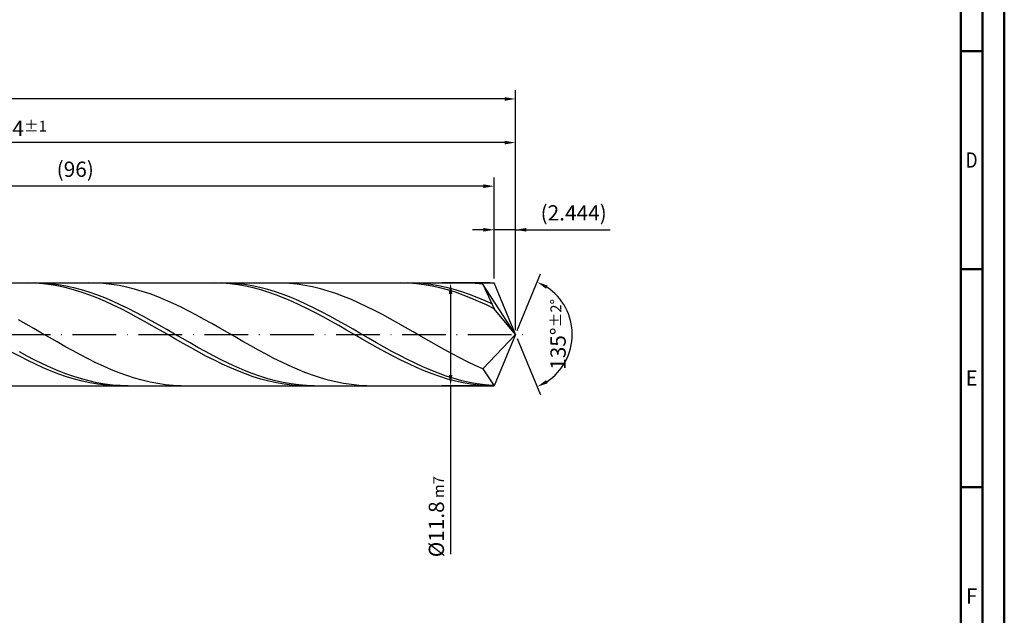
# Model space of a CAD drawing. Units: millimetres. Extents: x -158 to 436, y -196 to 225.
# Drawn here: x 210 to 436, y -64 to 72 of the extents above; entities that cross this region are included whole.
import ezdxf
from ezdxf.enums import TextEntityAlignment as Align

# ---------------------------------------------------------------- set-up
doc = ezdxf.new("R2010")
doc.units = ezdxf.units.MM
doc.linetypes.add('GEN7', pattern=[15, 10, -2.5, 0, -2.5])
doc.layers.get('0').update_dxf_attribs({"linetype": 'CONTINUOUS'})
doc.layers.get('DEFPOINTS').update_dxf_attribs({"linetype": 'CONTINUOUS'})
for name, color, linetype in [('AM_0', 7, 'CONTINUOUS'), ('AM_5', 3, 'CONTINUOUS'), ('AM_7', 4, 'GEN7')]:
    doc.layers.add(name, color=color, linetype=linetype)
doc.layers.add('AM_BOR', color=7, linetype='CONTINUOUS', lineweight=50)
doc.styles.get("Standard").update_dxf_attribs({"font": 'ISOCP.SHX'})
doc.dimstyles.get("Standard").update_dxf_attribs({"dimtxt": 3.5, "dimasz": 2.5, "dimexe": 2, "dimexo": 1, "dimgap": 1.5, "dimtad": 1, "dimdsep": 46, "dimtxsty": 'STANDARD', "dimcen": -2, "dimclrt": 2, "dimazin": 2, "dimtp": 0.1, "dimtm": 0.1, "dimtfac": 1, "dimtmove": 0, "dimatfit": 3, "dimfxl": 1, "dimarcsym": 0})

# ---------------------------------------------------------------- blocks, each defined once
blk = doc.blocks.new('A2')
at = {"layer": 'AM_BOR', "color": 1}
for p, q in [((584, 260), (589, 260)), ((589, 210), (584, 210)), ((584, 160), (589, 160))]:
    blk.add_line(p, q, dxfattribs=at)
for points in [[(0, 0), (594, 0), (594, 420), (0, 420)], [(10, 410), (10, 10), (584, 10), (584, 410)]]:
    blk.add_lwpolyline(points, close=True, dxfattribs=at)
at = {"layer": 'AM_BOR', "color": 7}
blk.add_lwpolyline([(5, 5), (589, 5), (589, 415), (5, 415)], close=True, dxfattribs=at)
at = {"layer": 'AM_BOR', "color": 2}
for s, width, p in [('D', 0.84375, (586.5, 235)), ('E', 0.964286, (586.5, 185)), ('F', 0.964286, (586.5, 135))]:
    blk.add_text(s, height=3.5, dxfattribs=dict(at, width=width)).set_placement(p, align=Align.MIDDLE_CENTER)
blk = doc.blocks.new('MAPAL_FRAME-Model')
blk.add_blockref('A2', (0, 0))
blk = doc.blocks.new('*D45')
at = {"layer": 'AM_5', "color": 0, "lineweight": -2}
for p, q in [((319.11, 12.8), (319.11, 26)), ((324, 1), (324, 26)), ((316.61, 24), (314.11, 24)), ((324, 24), (319.11, 24)), ((324, 24), (345.65, 24)), ((326.5, 24), (329, 24))]:
    blk.add_line(p, q, dxfattribs=at)
at = {"layer": 'AM_5', "color": 0}
for points in [[(316.61, 23.58), (316.61, 24.42), (319.11, 24)], [(326.5, 24.42), (326.5, 23.58), (324, 24)]]:
    blk.add_solid(points, dxfattribs=at)
at = {"layer": 'DEFPOINTS', "color": 0}
for p in [(319.11, 24), (319.11, 11.8), (324, 0)]:
    blk.add_point(p, dxfattribs=at)
at = {"layer": 'AM_5', "color": 2, "insert": (337.32, 27.43), "char_height": 3.5, "attachment_point": 5}
blk.add_mtext('(2.444)', dxfattribs=at)
blk = doc.blocks.new('*D46')
at = {"layer": 'AM_5', "color": 0, "lineweight": -2}
for p, q in [((324.38, 0.92), (329.74, 13.86)), ((324.38, -0.92), (329.74, -13.86))]:
    blk.add_line(p, q, dxfattribs=at)
blk.add_arc((324, 0), 13, 303.5355, 56.4645, dxfattribs=at)
at = {"layer": 'AM_5', "color": 0}
for points in [[(331.38, 11.2), (330.99, 10.47), (328.97, 12.01)], [(330.99, -10.47), (331.38, -11.2), (328.97, -12.01)]]:
    blk.add_solid(points, dxfattribs=at)
at = {"layer": 'DEFPOINTS', "color": 0}
for p in [(319.11, 11.8), (324, 0), (324, 0), (336.01, -4.97), (319.11, -11.8)]:
    blk.add_point(p, dxfattribs=at)
at = {"layer": 'AM_5', "color": 2, "insert": (333.75, 0), "char_height": 3.5, "attachment_point": 5, "rotation": 90}
blk.add_mtext('135%%d{}{\\H0.71x;\\C3;%%p2%%d}', dxfattribs=at)
blk = doc.blocks.new('*D47')
at = {"layer": 'AM_5', "color": 0, "lineweight": -2}
for p, q in [((96, 12.8), (96, 46)), ((324, 1), (324, 46)), ((321.5, 44), (98.5, 44))]:
    blk.add_line(p, q, dxfattribs=at)
at = {"layer": 'AM_5', "color": 0}
for points in [[(98.5, 44.42), (98.5, 43.58), (96, 44)], [(321.5, 43.58), (321.5, 44.42), (324, 44)]]:
    blk.add_solid(points, dxfattribs=at)
at = {"layer": 'DEFPOINTS', "color": 0}
for p in [(96, 44), (96, 11.8), (324, 0)]:
    blk.add_point(p, dxfattribs=at)
at = {"layer": 'AM_5', "color": 2, "insert": (210, 47.25), "char_height": 3.5, "attachment_point": 5}
blk.add_mtext('114{}{\\H0.71x;\\C3;%%p1}', dxfattribs=at)
blk = doc.blocks.new('*D48')
at = {"layer": 'AM_5', "color": 0, "lineweight": -2}
for p, q in [((318.11, 11.8), (307.11, 11.8)), ((309.11, 9.3), (309.11, -9.3)), ((318.11, -11.8), (307.11, -11.8)), ((309.11, -11.8), (309.11, -50.41))]:
    blk.add_line(p, q, dxfattribs=at)
at = {"layer": 'AM_5', "color": 0}
for points in [[(309.53, 9.3), (308.7, 9.3), (309.11, 11.8)], [(308.7, -9.3), (309.53, -9.3), (309.11, -11.8)]]:
    blk.add_solid(points, dxfattribs=at)
at = {"layer": 'DEFPOINTS', "color": 0}
for p in [(319.11, 11.8), (309.11, -11.8), (319.11, -11.8)]:
    blk.add_point(p, dxfattribs=at)
at = {"layer": 'AM_5', "color": 2, "insert": (305.86, -41.8), "char_height": 3.5, "attachment_point": 5, "rotation": 90}
blk.add_mtext('%%c11.8{}{\\H0.71x;\\C3; m7', dxfattribs=at)
blk = doc.blocks.new('*D49')
at = {"layer": 'AM_5', "color": 0, "lineweight": -2}
for p, q in [((0, 7.8), (0, 56)), ((324, 1), (324, 56)), ((321.5, 54), (2.5, 54))]:
    blk.add_line(p, q, dxfattribs=at)
at = {"layer": 'AM_5', "color": 0}
for points in [[(2.5, 54.42), (2.5, 53.58), (0, 54)], [(321.5, 53.58), (321.5, 54.42), (324, 54)]]:
    blk.add_solid(points, dxfattribs=at)
at = {"layer": 'DEFPOINTS', "color": 0}
for p in [(0, 54), (0, 6.8), (324, 0)]:
    blk.add_point(p, dxfattribs=at)
at = {"layer": 'AM_5', "color": 2, "insert": (162, 54), "char_height": 3.5, "attachment_point": 5}
blk.add_mtext('162{}{\\H0.71x;\\C3%%p1.5}\\P MIN. REGRIND LENGTH 152', dxfattribs=at)
blk = doc.blocks.new('*D50')
at = {"layer": 'AM_5', "color": 0, "lineweight": -2}
for p, q in [((127.11, 12.8), (127.11, 36)), ((316.61, 34), (129.61, 34)), ((319.11, 12.8), (319.11, 36))]:
    blk.add_line(p, q, dxfattribs=at)
at = {"layer": 'AM_5', "color": 0}
for points in [[(129.61, 34.42), (129.61, 33.58), (127.11, 34)], [(316.61, 33.58), (316.61, 34.42), (319.11, 34)]]:
    blk.add_solid(points, dxfattribs=at)
at = {"layer": 'DEFPOINTS', "color": 0}
for p in [(127.11, 34), (127.11, 11.8), (319.11, 11.8)]:
    blk.add_point(p, dxfattribs=at)
at = {"layer": 'AM_5', "color": 2, "insert": (223.11, 37.43), "char_height": 3.5, "attachment_point": 5}
blk.add_mtext('(96)', dxfattribs=at)

msp = doc.modelspace()

# ---------------------------------------------------------------- linework, layer by layer
at = {"layer": 'AM_0'}
for p, q in [((90.2, 11.8), (319.1123, 11.8)), ((212.2307, 11.7998), (210.4493, 11.7616)), ((214.0121, 11.7483), (212.2307, 11.7998)), ((215.6385, 11.7582), (213.86, 11.8)), ((215.7934, 11.6077), (214.0121, 11.7483)), ((217.417, 11.6274), (215.6385, 11.7582)), ((217.5748, 11.3789), (215.7934, 11.6077)), ((219.1955, 11.4087), (217.417, 11.6274)), ((219.3561, 11.0637), (217.5748, 11.3789)), ((220.974, 11.1036), (219.1955, 11.4087)), ((227.8294, 11.7804), (226.0552, 11.795)), ((229.6037, 11.677), (227.8294, 11.7804)), ((231.3779, 11.4857), (229.6037, 11.677)), ((233.1522, 11.2079), (231.3779, 11.4857)), ((254.9833, 11.7999), (253.202, 11.7591)), ((256.7647, 11.7511), (254.9833, 11.7999)), ((258.3223, 11.7639), (256.5438, 11.7995)), ((258.5461, 11.6131), (256.7647, 11.7511)), ((260.1008, 11.6392), (258.3223, 11.7639)), ((260.3274, 11.387), (258.5461, 11.6131)), ((261.8793, 11.4264), (260.1008, 11.6392)), ((262.1088, 11.0743), (260.3274, 11.387)), ((263.6578, 11.1272), (261.8793, 11.4264)), ((270.4115, 11.7871), (268.6372, 11.7905)), ((272.1857, 11.6949), (270.4115, 11.7871)), ((273.96, 11.5146), (272.1857, 11.6949)), ((275.7342, 11.2476), (273.96, 11.5146)), ((297.736, 11.8), (295.9546, 11.7565)), ((299.5173, 11.7539), (297.736, 11.8)), ((301.0061, 11.7692), (299.2276, 11.7987)), ((301.2987, 11.6185), (299.5173, 11.7539)), ((302.7846, 11.6506), (301.0061, 11.7692)), ((303.08, 11.3949), (301.2987, 11.6185)), ((304.5631, 11.4438), (302.7846, 11.6506)), ((304.8614, 11.0849), (303.08, 11.3949)), ((306.3416, 11.1504), (304.5631, 11.4438)), ((312.9935, 11.7924), (311.2193, 11.7847)), ((314.7678, 11.7114), (312.9935, 11.7924)), ((316.542, 11.5421), (314.7678, 11.7114)), ((324, 0), (316.542, 11.5421)), ((316.542, 11.5421), (319.1123, 5.9)), ((324, 0), (319.1123, 11.8)), ((221.1375, 10.6646), (219.3561, 11.0637)), ((222.7525, 10.7145), (220.974, 11.1036)), ((222.9189, 10.1845), (221.1375, 10.6646)), ((224.531, 10.2443), (222.7525, 10.7145)), ((224.7002, 9.6271), (222.9189, 10.1845)), ((226.3095, 9.6966), (224.531, 10.2443)), ((226.4816, 8.9965), (224.7002, 9.6271)), ((228.088, 9.0755), (226.3095, 9.6966)), ((229.8664, 8.3857), (228.088, 9.0755)), ((234.9264, 10.8457), (233.1522, 11.2079)), ((236.7007, 10.4018), (234.9264, 10.8457)), ((238.4749, 9.8795), (236.7007, 10.4018)), ((240.2492, 9.2829), (238.4749, 9.8795)), ((242.0234, 8.6163), (240.2492, 9.2829)), ((263.8901, 10.6777), (262.1088, 11.0743)), ((265.4363, 10.7438), (263.6578, 11.1272)), ((265.6715, 10.1999), (263.8901, 10.6777)), ((267.2148, 10.279), (265.4363, 10.7438)), ((267.4529, 9.6447), (265.6715, 10.1999)), ((268.9932, 9.7365), (267.2148, 10.279)), ((269.2342, 9.0163), (267.4529, 9.6447)), ((270.7717, 9.1203), (268.9932, 9.7365)), ((272.5502, 8.4351), (270.7717, 9.1203)), ((277.5085, 10.8959), (275.7342, 11.2476)), ((279.2827, 10.4621), (277.5085, 10.8959)), ((281.057, 9.9495), (279.2827, 10.4621)), ((282.8312, 9.362), (281.057, 9.9495)), ((284.6055, 8.704), (282.8312, 9.362)), ((306.6428, 10.6907), (304.8614, 11.0849)), ((308.1201, 10.7727), (306.3416, 11.1504)), ((308.4241, 10.2153), (306.6428, 10.6907)), ((309.8985, 10.3134), (308.1201, 10.7727)), ((310.2055, 9.6623), (308.4241, 10.2153)), ((311.677, 9.7761), (309.8985, 10.3134)), ((311.9868, 9.036), (310.2055, 9.6623)), ((313.4555, 9.1648), (311.677, 9.7761)), ((313.7682, 8.3412), (311.9868, 9.036)), ((315.234, 8.4841), (313.4555, 9.1648)), ((228.2629, 8.2977), (226.4816, 8.9965)), ((230.0443, 7.5359), (228.2629, 8.2977)), ((231.6449, 7.6325), (229.8664, 8.3857)), ((231.8257, 6.7169), (230.0443, 7.5359)), ((233.4234, 6.8215), (231.6449, 7.6325)), ((235.2019, 5.9589), (233.4234, 6.8215)), ((243.7977, 7.8849), (242.0234, 8.6163)), ((245.5719, 7.0941), (243.7977, 7.8849)), ((247.3462, 6.2498), (245.5719, 7.0941)), ((271.0156, 8.3195), (269.2342, 9.0163)), ((272.7969, 7.5595), (271.0156, 8.3195)), ((274.3287, 7.686), (272.5502, 8.4351)), ((274.5783, 6.7421), (272.7969, 7.5595)), ((276.1072, 6.8788), (274.3287, 7.686)), ((277.8857, 6.0195), (276.1072, 6.8788)), ((286.3797, 7.9805), (284.6055, 8.704)), ((288.154, 7.1968), (286.3797, 7.9805)), ((289.9282, 6.3589), (288.154, 7.1968)), ((315.5496, 7.5829), (313.7682, 8.3412)), ((317.0125, 7.7393), (315.234, 8.4841)), ((317.3309, 6.7672), (315.5496, 7.5829)), ((318.791, 6.9359), (317.0125, 7.7393)), ((233.607, 5.8469), (231.8257, 6.7169)), ((235.3884, 4.9325), (233.607, 5.8469)), ((236.9804, 5.0512), (235.2019, 5.9589)), ((237.1697, 3.9806), (235.3884, 4.9325)), ((238.7589, 4.1053), (236.9804, 5.0512)), ((249.1204, 5.3585), (247.3462, 6.2498)), ((250.8947, 4.4268), (249.1204, 5.3585)), ((276.3596, 5.8735), (274.5783, 6.7421)), ((278.141, 4.9603), (276.3596, 5.8735)), ((279.6642, 5.1147), (277.8857, 6.0195)), ((279.9224, 4.0095), (278.141, 4.9603)), ((281.4427, 4.1712), (279.6642, 5.1147)), ((291.7025, 5.4732), (289.9282, 6.3589)), ((293.4768, 4.5462), (291.7025, 5.4732)), ((295.251, 3.585), (293.4768, 4.5462)), ((319.1123, 5.9), (317.3309, 6.7672)), ((324, 0), (319.1123, 5.9)), ((211.8611, 2.3443), (210.0869, 3.3381)), ((213.6354, 1.3328), (211.8611, 2.3443)), ((238.9511, 2.9986), (237.1697, 3.9806)), ((240.5374, 3.1283), (238.7589, 4.1053)), ((240.7325, 1.9937), (238.9511, 2.9986)), ((242.3159, 2.1277), (240.5374, 3.1283)), ((252.6689, 3.4617), (250.8947, 4.4268)), ((254.4432, 2.4707), (252.6689, 3.4617)), ((256.2174, 1.4609), (254.4432, 2.4707)), ((281.7037, 3.0282), (279.9224, 4.0095)), ((283.2212, 3.1961), (281.4427, 4.1712)), ((283.4851, 2.0239), (281.7037, 3.0282)), ((284.9997, 2.1968), (283.2212, 3.1961)), ((297.0253, 2.5967), (295.251, 3.585)), ((298.7995, 1.589), (297.0253, 2.5967)), ((215.4096, 0.3112), (213.6354, 1.3328)), ((217.1839, -0.7127), (215.4096, 0.3112)), ((242.5138, 0.9738), (240.7325, 1.9937)), ((244.0944, 1.1109), (242.3159, 2.1277)), ((244.2952, -0.0536), (242.5138, 0.9738)), ((245.8729, 0.0857), (244.0944, 1.1109)), ((247.6514, -0.9401), (245.8729, 0.0857)), ((257.9917, 0.4402), (256.2174, 1.4609)), ((259.766, -0.5838), (257.9917, 0.4402)), ((285.2664, 1.0043), (283.4851, 2.0239)), ((286.7782, 1.1809), (284.9997, 2.1968)), ((287.0478, -0.023), (285.2664, 1.0043)), ((288.5567, 0.1561), (286.7782, 1.1809)), ((290.3351, -0.8699), (288.5567, 0.1561)), ((300.5738, 0.5692), (298.7995, 1.589)), ((302.348, -0.4548), (300.5738, 0.5692)), ((324, 0), (316.542, -7.8957)), ((324, 0), (319.1123, -11.8)), ((218.9581, -1.7312), (217.1839, -0.7127)), ((220.7324, -2.7367), (218.9581, -1.7312)), ((246.0765, -1.0805), (244.2952, -0.0536)), ((247.8579, -2.0993), (246.0765, -1.0805)), ((249.4298, -1.9588), (247.6514, -0.9401)), ((249.6393, -3.1021), (247.8579, -2.0993)), ((251.2083, -2.9627), (249.4298, -1.9588)), ((261.5402, -1.6034), (259.766, -0.5838)), ((263.3145, -2.611), (261.5402, -1.6034)), ((288.8292, -1.05), (287.0478, -0.023)), ((290.6105, -2.0691), (288.8292, -1.05)), ((292.1136, -1.8894), (290.3351, -0.8699)), ((292.3919, -3.0725), (290.6105, -2.0691)), ((293.8921, -2.8945), (292.1136, -1.8894)), ((304.1223, -1.4754), (302.348, -0.4548)), ((305.8965, -2.4849), (304.1223, -1.4754)), ((210.4493, -5.0573), (208.668, -4.1101)), ((212.0815, -4.9597), (210.303, -4.0104)), ((222.5067, -3.7216), (220.7324, -2.7367)), ((224.2809, -4.6784), (222.5067, -3.7216)), ((251.4206, -4.0814), (249.6393, -3.1021)), ((252.9868, -3.9441), (251.2083, -2.9627)), ((253.202, -5.0296), (251.4206, -4.0814)), ((254.7653, -4.8957), (252.9868, -3.9441)), ((265.0887, -3.5989), (263.3145, -2.611)), ((266.863, -4.5596), (265.0887, -3.5989)), ((294.1732, -4.0526), (292.3919, -3.0725)), ((295.6706, -3.8777), (293.8921, -2.8945)), ((295.9546, -5.0019), (294.1732, -4.0526)), ((297.4491, -4.8316), (295.6706, -3.8777)), ((307.6708, -3.4757), (305.8965, -2.4849)), ((309.445, -4.4403), (307.6708, -3.4757)), ((311.2193, -5.3715), (309.445, -4.4403)), ((212.2307, -5.9662), (210.4493, -5.0573)), ((213.86, -5.8714), (212.0815, -4.9597)), ((214.0121, -6.8297), (212.2307, -5.9662)), ((215.6385, -6.7388), (213.86, -5.8714)), ((217.417, -7.5551), (215.6385, -6.7388)), ((226.0552, -5.6), (224.2809, -4.6784)), ((227.8294, -6.4795), (226.0552, -5.6)), ((229.6037, -7.3101), (227.8294, -6.4795)), ((254.9833, -5.9397), (253.202, -5.0296)), ((256.5438, -5.8103), (254.7653, -4.8957)), ((256.7647, -6.8047), (254.9833, -5.9397)), ((258.3223, -6.6809), (256.5438, -5.8103)), ((260.1008, -7.5009), (258.3223, -6.6809)), ((268.6372, -5.4861), (266.863, -4.5596)), ((270.4115, -6.3712), (268.6372, -5.4861)), ((272.1857, -7.2084), (270.4115, -6.3712)), ((297.736, -5.9133), (295.9546, -5.0019)), ((299.2276, -5.7489), (297.4491, -4.8316)), ((299.5173, -6.7797), (297.736, -5.9133)), ((301.0061, -6.6228), (299.2276, -5.7489)), ((302.7846, -7.4465), (301.0061, -6.6228)), ((312.9935, -6.2622), (311.2193, -5.3715)), ((314.7678, -7.1057), (312.9935, -6.2622)), ((215.7934, -7.6414), (214.0121, -6.8297)), ((217.5748, -8.3951), (215.7934, -7.6414)), ((219.1955, -8.3143), (217.417, -7.5551)), ((219.3561, -9.0851), (217.5748, -8.3951)), ((220.974, -9.0105), (219.1955, -8.3143)), ((222.7525, -9.6386), (220.974, -9.0105)), ((231.3779, -8.0857), (229.6037, -7.3101)), ((233.1522, -8.8004), (231.3779, -8.0857)), ((234.9264, -9.4488), (233.1522, -8.8004)), ((258.5461, -7.6181), (256.7647, -6.8047)), ((260.3274, -8.3736), (258.5461, -7.6181)), ((261.8793, -8.2642), (260.1008, -7.5009)), ((262.1088, -9.0655), (260.3274, -8.3736)), ((263.6578, -8.9649), (261.8793, -8.2642)), ((265.4363, -9.5978), (263.6578, -8.9649)), ((273.96, -7.9912), (272.1857, -7.2084)), ((275.7342, -8.7139), (273.96, -7.9912)), ((277.5085, -9.3709), (275.7342, -8.7139)), ((301.2987, -7.5947), (299.5173, -6.7797)), ((303.08, -8.352), (301.2987, -7.5947)), ((304.5631, -8.2138), (302.7846, -7.4465)), ((304.8614, -9.0459), (303.08, -8.352)), ((306.3416, -8.919), (304.5631, -8.2138)), ((308.1201, -9.5567), (306.3416, -8.919)), ((316.542, -7.8957), (314.7678, -7.1057)), ((316.542, -7.8957), (319.1123, -11.8)), ((221.1375, -9.7061), (219.3561, -9.0851)), ((222.9189, -10.2534), (221.1375, -9.7061)), ((224.531, -10.1937), (222.7525, -9.6386)), ((224.7002, -10.7228), (222.9189, -10.2534)), ((226.3095, -10.6717), (224.531, -10.1937)), ((226.4816, -11.1109), (224.7002, -10.7228)), ((228.088, -11.0689), (226.3095, -10.6717)), ((228.2629, -11.4146), (226.4816, -11.1109)), ((229.8664, -11.3824), (228.088, -11.0689)), ((236.7007, -10.0261), (234.9264, -9.4488)), ((238.4749, -10.5278), (236.7007, -10.0261)), ((240.2492, -10.9502), (238.4749, -10.5278)), ((242.0234, -11.2902), (240.2492, -10.9502)), ((263.8901, -9.6886), (262.1088, -9.0655)), ((265.6715, -10.2382), (263.8901, -9.6886)), ((267.2148, -10.1581), (265.4363, -9.5978)), ((267.4529, -10.71), (265.6715, -10.2382)), ((268.9932, -10.6415), (267.2148, -10.1581)), ((269.2342, -11.1005), (267.4529, -10.71)), ((270.7717, -11.0444), (268.9932, -10.6415)), ((271.0156, -11.4068), (269.2342, -11.1005)), ((272.5502, -11.3637), (270.7717, -11.0444)), ((279.2827, -9.9574), (277.5085, -9.3709)), ((281.057, -10.4689), (279.2827, -9.9574)), ((282.8312, -10.9015), (281.057, -10.4689)), ((284.6055, -11.252), (282.8312, -10.9015)), ((286.3797, -11.5178), (284.6055, -11.252)), ((306.6428, -9.6711), (304.8614, -9.0459)), ((308.4241, -10.2229), (306.6428, -9.6711)), ((309.8985, -10.1221), (308.1201, -9.5567)), ((310.2055, -10.6971), (308.4241, -10.2229)), ((311.677, -10.6109), (309.8985, -10.1221)), ((311.9868, -11.0901), (310.2055, -10.6971)), ((313.4555, -11.0194), (311.677, -10.6109)), ((313.7682, -11.3989), (311.9868, -11.0901)), ((315.234, -11.3445), (313.4555, -11.0194)), ((230.0443, -11.6316), (228.2629, -11.4146)), ((231.6449, -11.6098), (229.8664, -11.3824)), ((231.8257, -11.7604), (230.0443, -11.6316)), ((233.4234, -11.7492), (231.6449, -11.6098)), ((235.2019, -11.7998), (233.4234, -11.7492)), ((243.7977, -11.5452), (242.0234, -11.2902)), ((245.5719, -11.7132), (243.7977, -11.5452)), ((247.3462, -11.7929), (245.5719, -11.7132)), ((272.7969, -11.6264), (271.0156, -11.4068)), ((274.3287, -11.597), (272.5502, -11.3637)), ((274.5783, -11.7578), (272.7969, -11.6264)), ((276.1072, -11.7425), (274.3287, -11.597)), ((277.8857, -11.7992), (276.1072, -11.7425)), ((288.154, -11.6968), (286.3797, -11.5178)), ((289.9282, -11.7878), (288.154, -11.6968)), ((315.5496, -11.6212), (313.7682, -11.3989)), ((317.0125, -11.5838), (315.234, -11.3445)), ((317.3309, -11.7552), (315.5496, -11.6212)), ((318.791, -11.7354), (317.0125, -11.5838))]:
    msp.add_line(p, q, dxfattribs=at)
at = {"layer": 'AM_0', "extrusion": (0, 0, -1)}
for p in [(324, 0), (90.2, -11.8)]:
    msp.add_line(p, (319.1123, -11.8), dxfattribs=at)
at = {"layer": 'AM_7'}
msp.add_line((-4, 0), (328, 0), dxfattribs=at)

# ---------------------------------------------------------------- block references
at = {"layer": 'AM_0'}
msp.add_blockref('MAPAL_FRAME-Model', (-158, -195), dxfattribs=at)

# ---------------------------------------------------------------- dimensions: what is measured, and where the dimension line sits
at = {"layer": 'AM_5'}
for base, p1, p2, text, picture, middle in [((0, 54), (324, 0), (0, 6.8), '<>{}{\\H0.71x;\\C3%%p1.5}\\X MIN. REGRIND LENGTH 152', '*D49', (162, 54)), ((96, 44), (324, 0), (96, 11.8), '<>{}{\\H0.71x;\\C3;%%p1}', '*D47', (210, 44)), ((127.1123, 34), (319.1123, 11.8), (127.1123, 11.8), '(96)', '*D50', (223.1123, 34)), ((319.1123, 24), (324, 0), (319.1123, 11.8), '(<>)', '*D45', (337.325, 24))]:
    dim = msp.add_linear_dim(base=base, p1=p1, p2=p2, text=text, dimstyle='STANDARD', override={"dimdec": 3, "dimlfac": 0.5, "dimtp": 0.01}, dxfattribs=at)
    dim.commit()
    dim.dimension.update_dxf_attribs({"geometry": picture, "text_midpoint": middle, "dimtype": 160})
dim = msp.add_angular_dim_2l(base=(336.0104, -4.9749), line1=((324, 0), (319.1123, 11.8)), line2=((324, 0), (319.1123, -11.8)), text='<>{}{\\H0.71x;\\C3;%%p2%%d}', dimstyle='STANDARD', override={"dimdec": 3, "dimtp": 0.01}, dxfattribs=at)
dim.commit()
dim.dimension.update_dxf_attribs({"geometry": '*D46', "text_midpoint": (333.7464, 0)})
dim = msp.add_linear_dim(base=(309.1123, -11.8), p1=(319.1123, 11.8), p2=(319.1123, -11.8), angle=90, text='%%c<>{}{\\H0.71x;\\C3; m7', dimstyle='STANDARD', override={"dimdec": 3, "dimlfac": 0.5, "dimtp": 0.01}, dxfattribs=at)
dim.commit()
dim.dimension.update_dxf_attribs({"geometry": '*D48', "text_midpoint": (309.1123, -41.8), "dimtype": 160})

doc.saveas('drawing.dxf')
